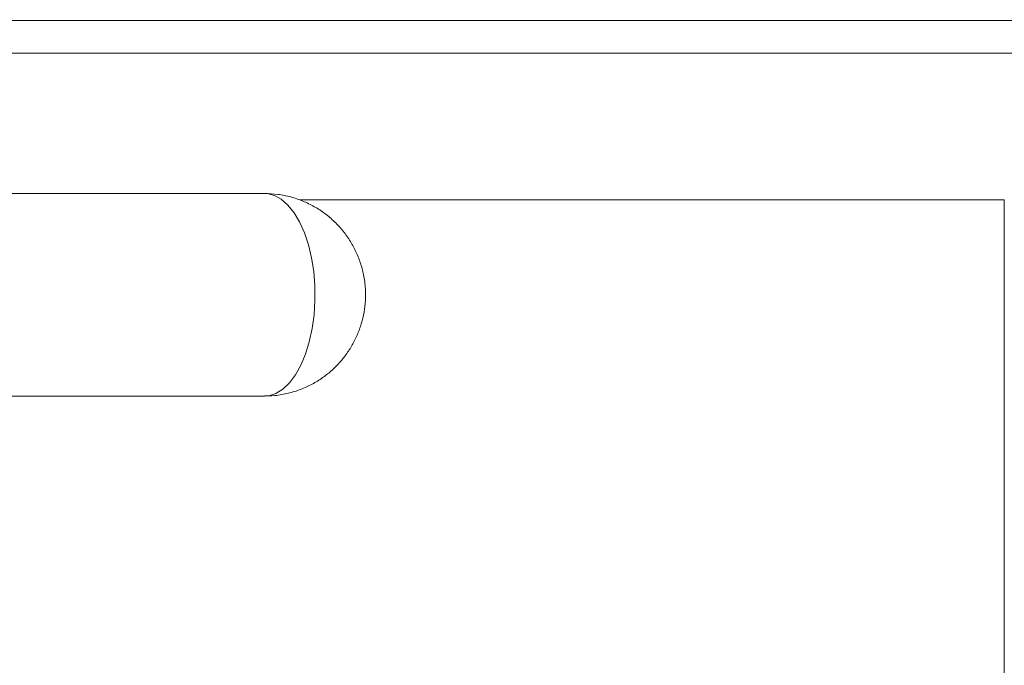
# Model space of a CAD drawing. Units: millimetres. Extents: x 2215 to 4214, y 520 to 3632.
# Drawn here: x 3300 to 3470, y 2559 to 2671 of the extents above; entities that cross this region are included whole.
import ezdxf

# ---------------------------------------------------------------- set-up
doc = ezdxf.new("R2010")
doc.units = ezdxf.units.MM
doc.header["$LTSCALE"] = 20
doc.layers.add('MAßLINIE_MAßZEICHNUNGEN', color=7, linetype='Continuous')
doc.styles.add('SLDTEXTSTYLE0', font='TXT', dxfattribs={"width": 0.7})
doc.dimstyles.new('SLDDIMSTYLE0', dxfattribs={"dimtxt": 105.833333, "dimasz": 70, "dimexe": 0, "dimexo": 0.0625, "dimgap": 26.458333, "dimtad": 0, "dimdec": 0, "dimrnd": 1e-09, "dimzin": 12, "dimdsep": 46, "dimtxsty": 'SLDTEXTSTYLE0', "dimsah": 1, "dimcen": 0.09, "dimadec": 0, "dimazin": 3, "dimtfac": 1, "dimtdec": 0, "dimtofl": 0, "dimtmove": 0, "dimatfit": 3, "dimfxl": 0, "dimfrac": 2, "dimtolj": 1, "dimtzin": 12, "dimarcsym": 0})

# ---------------------------------------------------------------- blocks, each defined once
blk = doc.blocks.new('_D_2')
at = {"layer": 'MAßLINIE_MAßZEICHNUNGEN', "color": 7}
for p, q in [((2759.16, 2658.68), (2759.16, 2222.34)), ((3565.16, 2658.68), (3565.16, 2222.34)), ((2759.16, 2242.34), (2957.99, 2242.34)), ((3565.16, 2242.34), (3358.84, 2242.34))]:
    blk.add_line(p, q, dxfattribs=at)
for points in [[(2759.16, 2242.34), (2829.16, 2212.34), (2829.16, 2272.34)], [(3565.16, 2242.34), (3495.16, 2272.34), (3495.16, 2212.34)]]:
    blk.add_solid(points, dxfattribs=at)
at = {"layer": 'MAßLINIE_MAßZEICHNUNGEN', "color": 7, "char_height": 105.833, "attachment_point": 1, "style": 'SLDTEXTSTYLE0'}
for s, insert in [('%%c', (2957.99, 2293.41)), ('806', (3109.55, 2293.41))]:
    blk.add_mtext(s, dxfattribs=dict(at, insert=insert))
blk = doc.blocks.new('_D_3')
at = {"layer": 'MAßLINIE_MAßZEICHNUNGEN', "color": 7}
for p, q in [((3616.66, 3631.81), (4055.28, 3631.81)), ((4035.28, 3631.81), (4035.28, 3408.72)), ((4035.28, 2442.34), (4035.28, 2825.85)), ((3437.7, 2442.34), (4055.28, 2442.34))]:
    blk.add_line(p, q, dxfattribs=at)
for points in [[(4035.28, 3631.81), (4005.28, 3561.81), (4065.28, 3561.81)], [(4035.28, 2442.34), (4065.28, 2512.34), (4005.28, 2512.34)]]:
    blk.add_solid(points, dxfattribs=at)
at = {"layer": 'MAßLINIE_MAßZEICHNUNGEN', "color": 7, "char_height": 105.833, "attachment_point": 1, "rotation": 90, "style": 'SLDTEXTSTYLE0'}
for s, insert in [('1200', (4058.39, 3106.31)), ('min 800', (3898.85, 2867.89)), ('max', (4058.39, 2825.85))]:
    blk.add_mtext(s, dxfattribs=dict(at, insert=insert))
blk = doc.blocks.new('_D_4')
at = {"layer": 'MAßLINIE_MAßZEICHNUNGEN', "color": 7}
for p, q in [((3688.76, 2924.34), (3817.63, 2924.34)), ((3797.63, 2924.34), (3797.63, 2805.34)), ((3797.63, 2442.34), (3797.63, 2563.89)), ((3437.7, 2442.34), (3817.63, 2442.34))]:
    blk.add_line(p, q, dxfattribs=at)
for points in [[(3797.63, 2924.34), (3767.63, 2854.34), (3827.63, 2854.34)], [(3797.63, 2442.34), (3827.63, 2512.34), (3767.63, 2512.34)]]:
    blk.add_solid(points, dxfattribs=at)
at = {"layer": 'MAßLINIE_MAßZEICHNUNGEN', "color": 7, "insert": (3740.97, 2563.89), "char_height": 105.833, "attachment_point": 1, "rotation": 90, "style": 'SLDTEXTSTYLE0'}
blk.add_mtext('482', dxfattribs=at)

msp = doc.modelspace()

# ---------------------------------------------------------------- linework, layer by layer
at = {"color": 7, "linetype": 'Continuous', "lineweight": 18}
for p, q in [((3503.34, 2670.69), (3233.86, 2670.69)), ((3487.93, 2665.08), (3233.96, 2665.08)), ((3342.37, 2640.84), (3267.7, 2640.84)), ((3348.49, 2639.71), (3470.16, 2639.71)), ((3470.16, 2540.14), (3470.16, 2639.71)), ((3267.7, 2605.84), (3342.37, 2605.84))]:
    msp.add_line(p, q, dxfattribs=at)
at = {"color": 7, "linetype": 'Continuous', "lineweight": 18, "flags": 128}
msp.add_lwpolyline([(3342.37, 2605.84), (3343.13, 2605.91), (3344.37, 2606.3), (3345.56, 2607.05), (3346.68, 2608.12), (3347.72, 2609.5), (3348.65, 2611.17), (3349.46, 2613.08), (3350.11, 2615.21), (3350.61, 2617.49), (3350.95, 2619.9), (3351.1, 2622.38), (3351.08, 2624.87), (3350.88, 2627.34), (3350.51, 2629.72), (3349.98, 2631.98), (3349.28, 2634.05), (3348.45, 2635.91), (3347.49, 2637.52), (3346.43, 2638.83), (3345.29, 2639.83), (3344.09, 2640.5), (3342.85, 2640.81), (3342.37, 2640.84)], dxfattribs=at)
at = {"color": 7, "linetype": 'Continuous', "lineweight": 18}
for points, knots in [([(3345.39, 2606.1), (3346.12, 2606.26), (3347.58, 2606.57), (3349.64, 2607.38), (3351.55, 2608.4), (3353.29, 2609.62), (3354.84, 2611.02), (3356.18, 2612.56), (3357.33, 2614.22), (3358.26, 2615.98), (3359, 2617.85), (3359.52, 2619.81), (3359.83, 2621.9), (3359.87, 2624.16), (3359.62, 2626.44), (3359.07, 2628.64), (3358.28, 2630.67), (3357.26, 2632.58), (3356, 2634.36), (3354.53, 2635.97), (3352.86, 2637.39), (3351.01, 2638.6), (3349.02, 2639.57), (3346.92, 2640.28), (3344.69, 2640.75), (3343.16, 2640.81), (3342.37, 2640.84)], [0, 0, 0, 0, 0.043133, 0.085857, 0.127591, 0.168425, 0.20844, 0.247733, 0.286447, 0.324795, 0.363122, 0.40198, 0.44223, 0.485116, 0.532128, 0.57435, 0.616153, 0.657828, 0.699608, 0.741599, 0.783821, 0.826252, 0.868855, 0.911588, 0.954418, 1, 1, 1, 1]), ([(3342.37, 2605.87), (3342.95, 2605.87), (3343.97, 2605.87), (3344.97, 2606.04), (3345.39, 2606.1)], [0, 0, 0, 0, 0.574407, 1, 1, 1, 1])]:
    msp.add_open_spline(points, degree=3, knots=knots, dxfattribs=at)

# ---------------------------------------------------------------- dimensions: what is measured, and where the dimension line sits
at = {"layer": 'MAßLINIE_MAßZEICHNUNGEN', "color": 7}
for base, p1, p2, angle, text, picture, middle in [((4035.28, 2442.34), (3596.66, 3631.81), (3417.7, 2442.34), 90, 'min 800\\Pmax <>', '_D_3', (4035.28, 3117.28)), ((2759.16, 2242.34), (3565.16, 2678.68), (2759.16, 2678.68), 0, '%%c<>', '_D_2', (3158.42, 2242.34))]:
    dim = msp.add_linear_dim(base=base, p1=p1, p2=p2, angle=angle, text=text, dimstyle='SLDDIMSTYLE0', dxfattribs=at)
    dim.commit()
    dim.dimension.update_dxf_attribs({"geometry": picture, "text_midpoint": middle, "dimtype": 160})
dim = msp.add_linear_dim(base=(3797.63, 2442.34), p1=(3515.16, 2924.34), p2=(3417.7, 2442.34), angle=90, dimstyle='SLDDIMSTYLE0', dxfattribs=at)
dim.commit()
dim.dimension.update_dxf_attribs({"geometry": '_D_4', "text_midpoint": (3797.63, 2684.62), "dimtype": 160})

doc.saveas('drawing.dxf')
